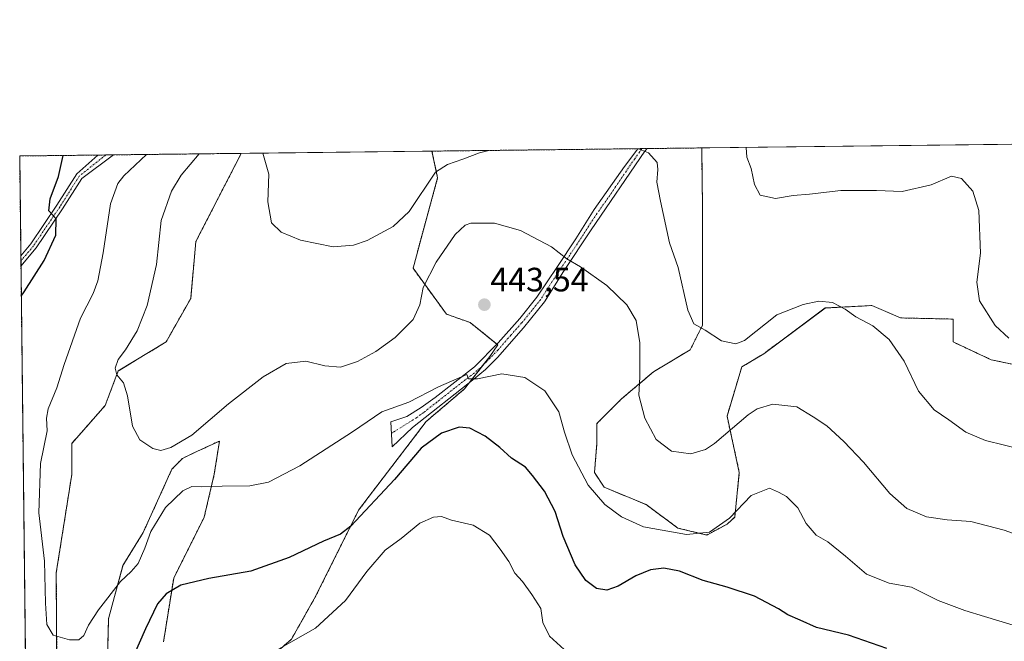
# Model space of a CAD drawing. Units: metres. Extents: x 580454 to 583924, y 4703451 to 4705804.
# Drawn here: x 580454 to 580746, y 4705620 to 4705804 of the extents above; entities that cross this region are included whole.
import ezdxf
from ezdxf.enums import TextEntityAlignment as Align

# ---------------------------------------------------------------- set-up
doc = ezdxf.new("R2010")
doc.units = ezdxf.units.M
doc.header["$MEASUREMENT"] = 0
doc.linetypes.add('TRAZO_Y_PUNTO', pattern=[1, 0.5, -0.25, 0, -0.25])
doc.linetypes.add('TRAZOS', pattern=[0.75, 0.5, -0.25])
for name, color, linetype, lineweight in [('Arbolado forestal', 92, 'TRAZOS', 0), ('Arbolado forestal CxS', 92, 'Continuous', 0), ('Camino', 19, 'Continuous', 0), ('Camino Cxs', 19, 'Continuous', 0), ('Camino eje', 39, 'TRAZO_Y_PUNTO', 13), ('Carátula', 7, 'Continuous', 5), ('Comarca CxS', 133, 'Continuous', 0), ('Comunidad Autónoma CxS', 142, 'Continuous', 0), ('Cultivos herbáceos CxS', 92, 'Continuous', 0), ('Cultivos leñosos', 92, 'Continuous', 0), ('Cultivos leñosos CxS', 92, 'Continuous', 0), ('Curva de nivel maestra', 36, 'Continuous', 30), ('Curva de nivel normal', 36, 'Continuous', 0), ('Municipio CxS', 142, 'Continuous', 0), ('Provincia CxS', 1, 'Continuous', 0), ('Punto de cota en terreno', 7, 'Continuous', 0), ('Rótulo de punto de cota en terreno', 19, 'Continuous', 0)]:
    doc.layers.add(name, color=color, linetype=linetype, lineweight=lineweight)
doc.styles.add('Arial', font='txt', dxfattribs={"height": 0.2})

# ---------------------------------------------------------------- blocks, each defined once
blk = doc.blocks.new('*U150')
at = {"layer": 'Arbolado forestal CxS', "color": 92, "linetype": 'Continuous', "lineweight": 0}
for points in [[(580458.38, 4705364.94, 481.81), (580453.78, 4705763.81, 451.74), (580519.51, 4705764.59, 436.16), (580506.04, 4705738.42, 437.03), (580504.51, 4705721.54, 437.29), (580497.21, 4705708.66, 438.45), (580483.03, 4705700.05, 439.93), (580479.14, 4705689.83, 440.51), (580469.23, 4705678.57, 442), (580469.23, 4705669.36, 441.88), (580464.63, 4705640.2, 444.03), (580464.83, 4705608.46, 446.04)], [(580479.68, 4705607.98, 448.88), (580480.14, 4705626.53, 446.24), (580484.41, 4705642.36, 444.21), (580490.43, 4705652.16, 444.06), (580498.93, 4705670.91, 442.51), (580502.07, 4705674.12, 442.47), (580505.48, 4705675.73, 442), (580506.57, 4705676.24, 441.97), (580513.03, 4705679.28, 441.66), (580511.52, 4705669.49, 443.91), (580508.51, 4705656.68, 447.04), (580499.47, 4705638.6, 449.4), (580496.46, 4705619.76, 452.44)], [(580521.18, 4705608.9, 456.06), (580534.4, 4705620.47, 454.64), (580541.64, 4705633.32, 452.41), (580554.32, 4705658.8, 449.32), (580574.37, 4705685.06, 447.17), (580585.71, 4705694.71, 445.87), (580593.23, 4705704.31, 444.3), (580595.61, 4705707.81, 444.04), (580587.41, 4705714.42, 443.69), (580580.39, 4705716.88, 442.55), (580570.46, 4705730.53, 437.79), (580577.76, 4705757.32, 435.09), (580576.08, 4705765.25, 432.24), (580656.1, 4705766.2, 432.75), (580656.34, 4705748.6, 431.9), (580656.34, 4705727.47, 433.5), (580656.34, 4705713.63, 434.83), (580652.7, 4705706.34, 435.86), (580641.77, 4705699.78, 438.76), (580632.3, 4705691.77, 441.44), (580625.02, 4705684.48, 442.84), (580625.02, 4705678.65, 443.05), (580624.29, 4705669.91, 443.94), (580627.2, 4705665.54, 443.93), (580639.59, 4705660.44, 443.1), (580649.03, 4705653.46, 444.27), (580657.62, 4705651.4, 445.09), (580663.62, 4705654.61, 445.05), (580665.9, 4705656.68, 445.23), (580667.26, 4705669.91, 443.3), (580663.62, 4705686.67, 438.7), (580667.99, 4705701.24, 436.28), (580674.53, 4705705.18, 436.76), (580692.75, 4705718.72, 435.19), (580706.59, 4705719.45, 434.09), (580715.08, 4705715.78, 433.83), (580730.67, 4705715.44, 431.07), (580730.67, 4705708.66, 431.35), (580741.96, 4705703.39, 430.81), (580752.51, 4705701.13, 430.67)]]:
    blk.add_polyline3d(points, dxfattribs=at)
blk = doc.blocks.new('*U164')
at = {"layer": 'Curva de nivel normal', "color": 36, "linetype": 'Continuous', "lineweight": 0}
for points in [[(580507.03, 4705764.44, 440), (580501.65, 4705758.11, 440), (580498.83, 4705753.36, 440), (580495.76, 4705744.64, 440), (580494.38, 4705731.62, 440), (580491.62, 4705719.47, 440), (580488.64, 4705712, 440), (580485.19, 4705706.28, 440), (580483, 4705703.48, 440), (580482.1, 4705700.92, 440), (580482.6, 4705698.86, 440), (580484.54, 4705696.5, 440), (580485.72, 4705692.64, 440), (580487.2, 4705683.66, 440), (580489.46, 4705679.6, 440), (580493.25, 4705677.05, 440), (580495.62, 4705676.42, 440), (580498.66, 4705677.31, 440), (580504.84, 4705681.06, 440), (580515.7, 4705690.26, 440), (580526.04, 4705698.31, 440), (580532.84, 4705702.27, 440), (580538.68, 4705703, 440), (580544.26, 4705701.6, 440), (580548.98, 4705701.22, 440), (580553.97, 4705702.86, 440), (580559.48, 4705705.84, 440), (580565.19, 4705710.01, 440), (580570.47, 4705715.3, 440), (580572.44, 4705719.64, 440), (580573.5, 4705724.85, 440), (580577.3, 4705732.33, 440), (580582.92, 4705740.51, 440), (580585.94, 4705743.27, 440), (580587.64, 4705743.86, 440), (580594.67, 4705743.84, 440), (580602.38, 4705741.7, 440), (580611.55, 4705736.86, 440), (580616.09, 4705733.35, 440), (580620.12, 4705730.92, 440), (580627.91, 4705725.38, 440), (580633.92, 4705719.65, 440), (580636.66, 4705715, 440), (580637.71, 4705708.44, 440), (580637.73, 4705698.36, 440), (580637.41, 4705692.87, 440), (580639.24, 4705686.02, 440), (580642.57, 4705679.71, 440), (580647.13, 4705676.23, 440), (580652.88, 4705675.49, 440), (580657.18, 4705676.79, 440), (580659.88, 4705678.56, 440), (580669.88, 4705687.03, 440), (580672.6, 4705688.81, 440), (580677.21, 4705690.16, 440), (580684.29, 4705689.39, 440), (580689.2, 4705686.47, 440), (580693.21, 4705683.76, 440), (580698.28, 4705679.18, 440), (580704.1, 4705672.97, 440), (580711.9, 4705663.68, 440), (580716.95, 4705659.28, 440), (580722.83, 4705656.82, 440), (580728.95, 4705655.87, 440), (580735.92, 4705655.37, 440), (580745.8, 4705652.84, 440), (580754.78, 4705649.58, 440)], [(580507.03, 4705764.44, 440)]]:
    blk.add_polyline3d(points, dxfattribs=at)
blk = doc.blocks.new('*U177')
at = {"layer": 'Curva de nivel normal', "color": 36, "linetype": 'Continuous', "lineweight": 0}
for points in [[(580751.59, 4705676.66, 435), (580740.3, 4705679.42, 435), (580734.46, 4705681.9, 435), (580729.45, 4705685.56, 435), (580725.1, 4705688.55, 435), (580720.46, 4705694.02, 435), (580716.13, 4705702.92, 435), (580711.71, 4705709.36, 435), (580706.82, 4705713.46, 435), (580701.86, 4705716.12, 435), (580698.62, 4705718.38, 435), (580694.88, 4705720.32, 435), (580690.88, 4705720.8, 435), (580686.21, 4705719.72, 435), (580678.41, 4705716.74, 435), (580668.81, 4705709.08, 435), (580666.19, 4705708.1, 435), (580662.01, 4705708.95, 435), (580657.1, 4705712.14, 435), (580653.76, 4705714.03, 435), (580652.03, 4705718.1, 435), (580649.12, 4705730.7, 435), (580646.59, 4705738.1, 435), (580643.88, 4705750.38, 435), (580642.75, 4705756.02, 435), (580643.11, 4705759.78, 435), (580642.88, 4705761.91, 435), (580640.3, 4705764.73, 435), (580637.35, 4705765.98, 435)], [(580592.91, 4705765.45, 435), (580590.21, 4705764.75, 435), (580585.21, 4705762.82, 435), (580580.72, 4705761.29, 435), (580577.12, 4705759, 435), (580569.27, 4705747.32, 435), (580564.58, 4705742.85, 435), (580556.9, 4705738.71, 435), (580552.83, 4705737.39, 435), (580546.75, 4705736.89, 435), (580537.13, 4705738.88, 435), (580531.32, 4705741.24, 435), (580528.44, 4705743.99, 435), (580527.42, 4705750.22, 435), (580527.73, 4705758.41, 435), (580525.9, 4705764.66, 435)]]:
    blk.add_polyline3d(points, dxfattribs=at)
blk = doc.blocks.new('*U178')
at = {"layer": 'Curva de nivel maestra', "color": 36, "linetype": 'Continuous', "lineweight": 30}
for points in [[(580454.26, 4705722.23, 450), (580455.08, 4705723.5, 450), (580461.02, 4705732.81, 450), (580464.5, 4705740.33, 450), (580464.58, 4705745.2, 450), (580462.38, 4705747.55, 450), (580462.81, 4705751.1, 450), (580465.32, 4705757.68, 450), (580466.69, 4705763.96, 450)], [(580710.98, 4705617.72, 450), (580699.6, 4705621.7, 450), (580690.15, 4705623.94, 450), (580685.36, 4705626.15, 450), (580681.61, 4705627.74, 450), (580678.88, 4705629.53, 450), (580671.74, 4705633.3, 450), (580663.66, 4705635.98, 450), (580656.49, 4705637.88, 450), (580649.51, 4705640.71, 450), (580644.88, 4705641.55, 450), (580640.88, 4705641.05, 450), (580636.53, 4705639.31, 450), (580631.33, 4705636.21, 450), (580627.97, 4705635.04, 450), (580624.88, 4705635.58, 450), (580621.77, 4705637.91, 450), (580618.55, 4705642.53, 450), (580614.97, 4705650.92, 450), (580612.63, 4705658.38, 450), (580609.49, 4705664.37, 450), (580605.9, 4705669.08, 450), (580603.8, 4705671.52, 450), (580599.71, 4705674.17, 450), (580596.25, 4705677.37, 450), (580591.9, 4705680.69, 450), (580587.3, 4705683.1, 450), (580584.18, 4705683.42, 450), (580578.87, 4705681.61, 450), (580572.83, 4705677.13, 450), (580564.93, 4705667.9, 450), (580552.04, 4705654.01, 450), (580548.92, 4705651.67, 450), (580543.88, 4705649.54, 450), (580533.7, 4705644.74, 450), (580522.33, 4705640.66, 450), (580509.87, 4705638.49, 450), (580501.54, 4705636.52, 450), (580497.2, 4705633.94, 450), (580494.69, 4705631.03, 450), (580491.07, 4705623.53, 450), (580484.8, 4705609.2, 450)]]:
    blk.add_polyline3d(points, dxfattribs=at)
blk = doc.blocks.new('5PATER')
at = {"layer": 'Carátula', "linetype": 'Continuous', "lineweight": 5}
h = blk.add_hatch(color=250, dxfattribs=at)
edge = h.paths.add_edge_path()
edge.add_ellipse((0, 0.01), major_axis=(-1.33, -1.34), ratio=0.999422, start_angle=0, end_angle=360)

msp = doc.modelspace()

# ---------------------------------------------------------------- linework, layer by layer
at = {"layer": 'Arbolado forestal', "color": 92, "linetype": 'TRAZOS', "lineweight": 0}
for points in [[(580458.37, 4705364.94, 481.81), (580458.14, 4705384.95, 483.71), (580458.13, 4705386.52, 483.71), (580458.11, 4705388.09, 483.71), (580454.16, 4705731.13, 451.37), (580454.14, 4705732.67, 451.53), (580454.12, 4705734.21, 451.71), (580453.78, 4705763.81, 451.74), (580477.01, 4705764.08, 447.66), (580479.32, 4705764.11, 447.47), (580481.62, 4705764.14, 447.26), (580519.51, 4705764.59, 436.16)], [(580519.51, 4705764.59, 436.16), (580506.04, 4705738.42, 437.03), (580504.51, 4705721.54, 437.29), (580497.21, 4705708.66, 438.45), (580483.03, 4705700.05, 439.93), (580479.14, 4705689.83, 440.51), (580469.23, 4705678.57, 442), (580469.23, 4705669.36, 441.88), (580464.63, 4705640.2, 444.03), (580464.83, 4705608.46, 446.04)], [(580521.18, 4705608.9, 456.06), (580534.39, 4705620.47, 454.64), (580541.64, 4705633.32, 452.41), (580554.32, 4705658.8, 449.32), (580574.37, 4705685.06, 447.17), (580585.71, 4705694.71, 445.87), (580587.18, 4705696.59, 445.48), (580591.31, 4705701.86, 444.52), (580593.23, 4705704.31, 444.3), (580595.61, 4705707.81, 444.04), (580595.33, 4705708.03, 444.01), (580587.41, 4705714.42, 443.69), (580580.39, 4705716.88, 442.55), (580570.46, 4705730.53, 437.79), (580577.76, 4705757.32, 435.09), (580576.08, 4705765.25, 432.24)], [(580576.08, 4705765.25, 432.24), (580637.11, 4705765.97, 434.94), (580638.35, 4705765.99, 434.86), (580639.9, 4705766.01, 434.75), (580656.1, 4705766.2, 432.75)], [(580656.1, 4705766.2, 432.75), (580656.34, 4705748.6, 431.9), (580656.34, 4705727.47, 433.5), (580656.34, 4705713.63, 434.83), (580652.7, 4705706.34, 435.86), (580641.77, 4705699.78, 438.76), (580632.3, 4705691.77, 441.44), (580625.02, 4705684.48, 442.84), (580625.02, 4705678.65, 443.05), (580624.29, 4705669.91, 443.94), (580627.2, 4705665.54, 443.93), (580639.59, 4705660.44, 443.1), (580649.03, 4705653.46, 444.27), (580657.62, 4705651.4, 445.09), (580663.62, 4705654.61, 445.05), (580665.9, 4705656.68, 445.23), (580667.26, 4705669.91, 443.29), (580663.62, 4705686.67, 438.7), (580667.99, 4705701.24, 436.28), (580674.53, 4705705.18, 436.76), (580692.75, 4705718.73, 435.19), (580706.59, 4705719.45, 434.09), (580715.08, 4705715.78, 433.83), (580730.67, 4705715.44, 431.07), (580730.67, 4705708.66, 431.35), (580741.96, 4705703.39, 430.81), (580752.51, 4705701.13, 430.67)], [(580479.68, 4705607.98, 448.88), (580480.14, 4705626.53, 446.24), (580484.41, 4705642.36, 444.22), (580490.43, 4705652.16, 444.06), (580498.93, 4705670.91, 442.51), (580502.07, 4705674.12, 442.47), (580505.48, 4705675.73, 442), (580506.57, 4705676.24, 441.97), (580513.03, 4705679.28, 441.66), (580511.52, 4705669.49, 443.91), (580508.51, 4705656.68, 447.04), (580499.47, 4705638.6, 449.4), (580496.46, 4705619.76, 452.44)]]:
    msp.add_polyline3d(points, dxfattribs=at)
at = {"layer": 'Camino', "color": 19, "linetype": 'Continuous', "lineweight": 0}
for points in [[(580454.12, 4705734.21, 451.71), (580457.06, 4705737.75, 450.98), (580464.81, 4705749.22, 449.67), (580470.7, 4705758.52, 448.47), (580477.01, 4705764.08, 447.66)], [(580481.62, 4705764.14, 447.26), (580472.21, 4705757.16, 448.06), (580466.48, 4705748.13, 449.55), (580458.67, 4705736.54, 450.86)], [(580477.01, 4705764.08, 447.66), (580481.62, 4705764.14, 447.26)], [(580570.27, 4705683.3, 446.48), (580564.29, 4705677.6, 446.83), (580563.86, 4705684.98, 445.61), (580568.65, 4705686.55, 445.79), (580572.88, 4705689.22, 445.6), (580576.99, 4705692.17, 445.47), (580588.73, 4705701.31, 444.41), (580595.73, 4705708.44, 443.99), (580602.12, 4705715.66, 443.09), (580607.22, 4705721.94, 441.94), (580613.32, 4705731.06, 440.43), (580618.75, 4705739.26, 438.93), (580624.24, 4705747.96, 437.32), (580633.21, 4705760.74, 435.55), (580637.11, 4705765.97, 434.94)], [(580639.9, 4705766.01, 434.75), (580639.22, 4705765.28, 434.87), (580623.32, 4705741.87, 438.09), (580615.14, 4705729.54, 440.49), (580609.45, 4705720.58, 441.91), (580603.25, 4705712.89, 443.29), (580595.52, 4705704.05, 444.35), (580592, 4705700.52, 444.69), (580588.58, 4705697.69, 445.16), (580570.27, 4705683.3, 446.48)], [(580637.11, 4705765.97, 434.94), (580639.9, 4705766.01, 434.75)], [(580458.67, 4705736.54, 450.86), (580454.16, 4705731.13, 451.37)], [(580454.16, 4705731.13, 451.37), (580454.12, 4705734.21, 451.71)]]:
    msp.add_polyline3d(points, dxfattribs=at)
at = {"layer": 'Camino Cxs', "color": 19, "linetype": 'Continuous', "lineweight": 0}
for points in [[(580458.67, 4705736.54, 450.86), (580454.16, 4705731.13, 451.37), (580454.12, 4705734.21, 451.71), (580457.06, 4705737.75, 450.98), (580464.81, 4705749.22, 449.67), (580470.7, 4705758.52, 448.47), (580477.01, 4705764.08, 447.66), (580481.62, 4705764.14, 447.26), (580472.21, 4705757.16, 448.06), (580466.48, 4705748.13, 449.55), (580458.67, 4705736.54, 450.86)], [(580570.27, 4705683.3, 446.48), (580564.29, 4705677.6, 446.83), (580563.86, 4705684.98, 445.61), (580568.65, 4705686.55, 445.79), (580572.88, 4705689.22, 445.6), (580576.99, 4705692.17, 445.47), (580588.73, 4705701.31, 444.41), (580595.73, 4705708.44, 443.99), (580602.12, 4705715.66, 443.09), (580607.22, 4705721.94, 441.94), (580613.32, 4705731.06, 440.43), (580618.75, 4705739.26, 438.93), (580624.24, 4705747.96, 437.32), (580633.21, 4705760.74, 435.55), (580637.11, 4705765.97, 434.94), (580639.9, 4705766.01, 434.75), (580639.22, 4705765.28, 434.87), (580623.32, 4705741.87, 438.09), (580615.14, 4705729.54, 440.49), (580609.45, 4705720.58, 441.91), (580603.25, 4705712.89, 443.29), (580595.52, 4705704.05, 444.35), (580592, 4705700.52, 444.69), (580588.58, 4705697.69, 445.16), (580570.27, 4705683.3, 446.48)]]:
    msp.add_polyline3d(points, close=True, dxfattribs=at)
at = {"layer": 'Camino eje', "color": 39, "linetype": 'TRAZO_Y_PUNTO', "lineweight": 13}
for points in [[(580479.32, 4705764.11, 447.47), (580471.46, 4705757.84, 448.23), (580465.65, 4705748.68, 449.62), (580457.87, 4705737.15, 450.95), (580454.14, 4705732.67, 451.53)], [(580638.35, 4705765.99, 434.86), (580636.22, 4705763.01, 435.3), (580628.27, 4705751.31, 436.57), (580623.78, 4705744.92, 437.69), (580621.04, 4705740.57, 438.48), (580616.95, 4705734.4, 439.7), (580614.23, 4705730.3, 440.45), (580611.18, 4705725.74, 441.15), (580608.34, 4705721.26, 441.92), (580605.79, 4705718.12, 442.45), (580602.69, 4705714.28, 443.17), (580599.49, 4705710.67, 443.77), (580595.63, 4705706.25, 444.17), (580592.13, 4705702.68, 444.45), (580590.37, 4705700.92, 444.58), (580588.66, 4705699.5, 444.75), (580582.79, 4705694.93, 445.22), (580573.63, 4705687.74, 446.12), (580571.58, 4705686.26, 446.15), (580564.06, 4705681.52, 446.15)]]:
    msp.add_polyline3d(points, dxfattribs=at)
at = {"layer": 'Comarca CxS', "color": 133, "linetype": 'Continuous', "lineweight": 0}
msp.add_polyline3d([(583905.23, 4703491.07, 334.41), (580480.46, 4703450.61, 360.34), (580467.77, 4704550.99, 399.89), (580466.28, 4704680.13, 392.52), (580460.07, 4705217.89, 480.88), (580453.78, 4705763.81, 451.74), (583877.42, 4705804.23, 339.93), (583905.23, 4703491.07, 334.41)], close=True, dxfattribs=at)
msp.add_polyline3d([(583905.23, 4703491.07, 334.41), (580480.46, 4703450.61, 360.34), (580467.77, 4704550.99, 399.89), (580466.28, 4704680.13, 392.52), (580460.07, 4705217.89, 480.88), (580453.78, 4705763.81, 451.74), (583877.42, 4705804.23, 339.93), (583905.23, 4703491.07, 334.41)], close=True, dxfattribs=at)
at = {"layer": 'Comunidad Autónoma CxS', "color": 142, "linetype": 'Continuous', "lineweight": 0}
msp.add_polyline3d([(583905.23, 4703491.07, 334.41), (580480.46, 4703450.61, 360.34), (580467.77, 4704550.99, 399.89), (580466.28, 4704680.13, 392.52), (580460.07, 4705217.89, 480.88), (580453.78, 4705763.81, 451.74), (583877.42, 4705804.23, 339.93), (583905.23, 4703491.07, 334.41)], close=True, dxfattribs=at)
msp.add_polyline3d([(583905.23, 4703491.07, 334.41), (580480.46, 4703450.61, 360.34), (580467.77, 4704550.99, 399.89), (580466.28, 4704680.13, 392.52), (580460.07, 4705217.89, 480.88), (580453.78, 4705763.81, 451.74), (583877.42, 4705804.23, 339.93), (583905.23, 4703491.07, 334.41)], close=True, dxfattribs=at)
at = {"layer": 'Cultivos herbáceos CxS', "color": 92, "linetype": 'Continuous', "lineweight": 0}
for points in [[(580464.83, 4705608.46, 446.04), (580464.63, 4705640.2, 444.03), (580469.23, 4705669.36, 441.88), (580469.23, 4705678.57, 442), (580479.14, 4705689.83, 440.51), (580483.03, 4705700.05, 439.93), (580497.21, 4705708.66, 438.45), (580504.51, 4705721.54, 437.29), (580506.04, 4705738.42, 437.03), (580519.51, 4705764.59, 436.16), (580519.51, 4705764.59, 436.16), (580576.08, 4705765.25, 432.24), (580577.76, 4705757.32, 435.09), (580570.46, 4705730.53, 437.79), (580580.39, 4705716.88, 442.55), (580587.41, 4705714.42, 443.69), (580595.61, 4705707.81, 444.04), (580593.23, 4705704.31, 444.3), (580585.71, 4705694.71, 445.87), (580574.37, 4705685.06, 447.17), (580554.32, 4705658.8, 449.32), (580541.64, 4705633.32, 452.41), (580534.4, 4705620.47, 454.64), (580521.18, 4705608.9, 456.06)], [(580519.51, 4705764.59, 436.16), (580506.04, 4705738.42, 437.03), (580504.51, 4705721.54, 437.29), (580497.21, 4705708.66, 438.45), (580483.03, 4705700.05, 439.93), (580479.14, 4705689.83, 440.51), (580469.23, 4705678.57, 442), (580469.23, 4705669.36, 441.88), (580464.63, 4705640.2, 444.03), (580464.83, 4705608.46, 446.04)], [(580519.51, 4705764.59, 436.16), (580576.08, 4705765.25, 432.24)], [(580521.18, 4705608.9, 456.06), (580534.39, 4705620.47, 454.64), (580541.64, 4705633.32, 452.41), (580554.32, 4705658.8, 449.32), (580574.37, 4705685.06, 447.17), (580585.71, 4705694.71, 445.87), (580587.18, 4705696.59, 445.48), (580591.31, 4705701.86, 444.52), (580593.23, 4705704.31, 444.3), (580595.61, 4705707.81, 444.04), (580595.33, 4705708.03, 444.01), (580587.41, 4705714.42, 443.69), (580580.39, 4705716.88, 442.55), (580570.46, 4705730.53, 437.79), (580577.76, 4705757.32, 435.09), (580576.08, 4705765.25, 432.24)], [(580496.46, 4705619.76, 452.44), (580499.47, 4705638.6, 449.4), (580508.51, 4705656.68, 447.04), (580511.52, 4705669.49, 443.91), (580513.03, 4705679.28, 441.66), (580506.57, 4705676.24, 441.97), (580505.48, 4705675.73, 442), (580502.07, 4705674.12, 442.47), (580498.93, 4705670.91, 442.51), (580490.43, 4705652.16, 444.06), (580484.41, 4705642.36, 444.21), (580480.14, 4705626.53, 446.24), (580479.68, 4705607.98, 448.88)], [(580479.68, 4705607.98, 448.88), (580480.14, 4705626.53, 446.24), (580484.41, 4705642.36, 444.22), (580490.43, 4705652.16, 444.06), (580498.93, 4705670.91, 442.51), (580502.07, 4705674.12, 442.47), (580505.48, 4705675.73, 442), (580506.57, 4705676.24, 441.97), (580513.03, 4705679.28, 441.66), (580511.52, 4705669.49, 443.91), (580508.51, 4705656.68, 447.04), (580499.47, 4705638.6, 449.4), (580496.46, 4705619.76, 452.44)]]:
    msp.add_polyline3d(points, dxfattribs=at)
at = {"layer": 'Cultivos leñosos', "color": 92, "linetype": 'Continuous', "lineweight": 0}
for points in [[(580656.1, 4705766.2, 432.75), (580756.43, 4705767.38, 425.62)], [(580656.1, 4705766.2, 432.75), (580656.34, 4705748.6, 431.9), (580656.34, 4705727.47, 433.5), (580656.34, 4705713.63, 434.83), (580652.7, 4705706.34, 435.86), (580641.77, 4705699.78, 438.76), (580632.3, 4705691.77, 441.44), (580625.02, 4705684.48, 442.84), (580625.02, 4705678.65, 443.05), (580624.29, 4705669.91, 443.94), (580627.2, 4705665.54, 443.93), (580639.59, 4705660.44, 443.1), (580649.03, 4705653.46, 444.27), (580657.62, 4705651.4, 445.09), (580663.62, 4705654.61, 445.05), (580665.9, 4705656.68, 445.23), (580667.26, 4705669.91, 443.29), (580663.62, 4705686.67, 438.7), (580667.99, 4705701.24, 436.28), (580674.53, 4705705.18, 436.76), (580692.75, 4705718.73, 435.19), (580706.59, 4705719.45, 434.09), (580715.08, 4705715.78, 433.83), (580730.67, 4705715.44, 431.07), (580730.67, 4705708.66, 431.35), (580741.96, 4705703.39, 430.81), (580752.51, 4705701.13, 430.67)]]:
    msp.add_polyline3d(points, dxfattribs=at)
at = {"layer": 'Cultivos leñosos CxS', "color": 92, "linetype": 'Continuous', "lineweight": 0}
msp.add_polyline3d([(580752.51, 4705701.13, 430.67), (580741.96, 4705703.39, 430.81), (580730.67, 4705708.66, 431.35), (580730.67, 4705715.44, 431.07), (580715.08, 4705715.78, 433.83), (580706.59, 4705719.45, 434.09), (580692.75, 4705718.72, 435.19), (580674.53, 4705705.18, 436.76), (580667.99, 4705701.24, 436.28), (580663.62, 4705686.67, 438.7), (580667.26, 4705669.91, 443.3), (580665.9, 4705656.68, 445.23), (580663.62, 4705654.61, 445.05), (580657.62, 4705651.4, 445.09), (580649.03, 4705653.46, 444.27), (580639.59, 4705660.44, 443.1), (580627.2, 4705665.54, 443.93), (580624.29, 4705669.91, 443.94), (580625.02, 4705678.65, 443.05), (580625.02, 4705684.48, 442.84), (580632.3, 4705691.77, 441.44), (580641.77, 4705699.78, 438.76), (580652.7, 4705706.34, 435.86), (580656.34, 4705713.63, 434.83), (580656.34, 4705727.47, 433.5), (580656.34, 4705748.6, 431.9), (580656.1, 4705766.2, 432.75), (580656.1, 4705766.2, 432.75), (580756.43, 4705767.38, 425.62)], dxfattribs=at)
at = {"layer": 'Curva de nivel normal', "color": 36, "linetype": 'Continuous', "lineweight": 0}
for points in [[(580750.8, 4705623.92, 445), (580740, 4705627.27, 445), (580734.13, 4705628.98, 445), (580726.24, 4705632, 445), (580718.32, 4705635.89, 445), (580711.75, 4705637.12, 445), (580705.02, 4705639.82, 445), (580698.78, 4705645.16, 445), (580693.56, 4705649.35, 445), (580690.06, 4705651.34, 445), (580687.1, 4705654.81, 445), (580684.63, 4705659.5, 445), (580681.24, 4705662.78, 445), (580678.88, 4705664.15, 445), (580676.21, 4705665.33, 445), (580670.74, 4705663.09, 445), (580664.32, 4705656.43, 445), (580658.41, 4705652.25, 445), (580651.55, 4705651.52, 445), (580638.86, 4705653.78, 445), (580632.3, 4705656.75, 445), (580627.34, 4705660.46, 445), (580622.42, 4705666.21, 445), (580617.69, 4705675.14, 445), (580615.37, 4705681.92, 445), (580613.74, 4705687.89, 445), (580609.6, 4705694.15, 445), (580603.68, 4705698.15, 445), (580596.76, 4705699.23, 445), (580589.58, 4705697.7, 445), (580586.93, 4705697.72, 445), (580586.4, 4705699.04, 445), (580578.03, 4705695.38, 445), (580569.2, 4705690.83, 445), (580561.2, 4705687.92, 445), (580552.54, 4705681.95, 445), (580536.87, 4705671.92, 445), (580527.56, 4705667.07, 445), (580522.02, 4705665.96, 445), (580513.83, 4705665.93, 445), (580507.6, 4705665.67, 445), (580504.87, 4705665.79, 445), (580502.2, 4705664.5, 445), (580497.06, 4705659.54, 445), (580492.66, 4705652.4, 445), (580490.86, 4705647.46, 445), (580488.9, 4705642.96, 445), (580486.87, 4705640.57, 445), (580483.71, 4705637.62, 445), (580477.11, 4705629.16, 445), (580474.17, 4705624.7, 445), (580472.82, 4705621.61, 445), (580471.31, 4705620.36, 445), (580468.59, 4705620.34, 445), (580463.75, 4705621.72, 445), (580461.88, 4705624.9, 445), (580461.43, 4705631.16, 445), (580461.09, 4705643.67, 445), (580459.42, 4705658, 445), (580459.93, 4705672.64, 445), (580461.97, 4705682.34, 445), (580461.72, 4705686.07, 445), (580462.2, 4705688.78, 445), (580464.83, 4705695, 445), (580466.94, 4705702.01, 445), (580471.82, 4705715.68, 445), (580475.58, 4705723.06, 445), (580477.01, 4705726.78, 445), (580478.56, 4705735.12, 445), (580480.75, 4705749.61, 445), (580482.86, 4705755.67, 445), (580484.72, 4705757.91, 445), (580491.41, 4705764.25, 445)], [(580747.18, 4705709.73, 430), (580743.18, 4705713.56, 430), (580738.52, 4705720.82, 430), (580737.69, 4705726.35, 430), (580738.76, 4705735.01, 430), (580738.33, 4705747.6, 430), (580736.49, 4705753.37, 430), (580733.22, 4705757.16, 430), (580730.22, 4705757.85, 430), (580724.22, 4705755.29, 430), (580715.56, 4705753.27, 430), (580707.93, 4705753.56, 430), (580697.4, 4705753.61, 430), (580688.05, 4705752.53, 430), (580683.22, 4705752.11, 430), (580678.03, 4705751.22, 430), (580673.49, 4705752.22, 430), (580671.76, 4705755.34, 430), (580670.76, 4705760.1, 430), (580669.46, 4705763.49, 430), (580669.33, 4705766.35, 430)], [(580615.3, 4705617.42, 455), (580610.97, 4705621.43, 455), (580609, 4705625.43, 455), (580608.35, 4705629.62, 455), (580605.67, 4705633.74, 455), (580602.92, 4705637.62, 455), (580600.68, 4705640.07, 455), (580598.92, 4705643.56, 455), (580596.27, 4705647.24, 455), (580593.16, 4705651.39, 455), (580588.32, 4705654.3, 455), (580581.9, 4705655.78, 455), (580578.88, 4705656.89, 455), (580576.54, 4705656.74, 455), (580572.49, 4705654.91, 455), (580566.94, 4705650.34, 455), (580562.16, 4705646.9, 455), (580556.79, 4705640.61, 455), (580550.42, 4705632, 455), (580541.52, 4705623.82, 455), (580530.6, 4705617.58, 455)]]:
    msp.add_polyline3d(points, dxfattribs=at)
at = {"layer": 'Municipio CxS', "color": 142, "linetype": 'Continuous', "lineweight": 0}
msp.add_polyline3d([(583905.23, 4703491.07, 334.41), (580480.46, 4703450.61, 360.34), (580467.77, 4704550.99, 399.89), (580466.28, 4704680.13, 392.52), (580460.07, 4705217.89, 480.88), (580453.78, 4705763.81, 451.74), (583877.42, 4705804.23, 339.93), (583905.23, 4703491.07, 334.41)], close=True, dxfattribs=at)
msp.add_polyline3d([(583905.23, 4703491.07, 334.41), (580480.46, 4703450.61, 360.34), (580467.77, 4704550.99, 399.89), (580466.28, 4704680.13, 392.52), (580460.07, 4705217.89, 480.88), (580453.78, 4705763.81, 451.74), (583877.42, 4705804.23, 339.93), (583905.23, 4703491.07, 334.41)], close=True, dxfattribs=at)
at = {"layer": 'Provincia CxS', "color": 1, "linetype": 'Continuous', "lineweight": 0}
msp.add_polyline3d([(583905.23, 4703491.07, 334.41), (580480.46, 4703450.61, 360.34), (580467.77, 4704550.99, 399.89), (580466.28, 4704680.13, 392.52), (580460.07, 4705217.89, 480.88), (580453.78, 4705763.81, 451.74), (583877.42, 4705804.23, 339.93), (583905.23, 4703491.07, 334.41)], close=True, dxfattribs=at)
msp.add_polyline3d([(583905.23, 4703491.07, 334.41), (580480.46, 4703450.61, 360.34), (580467.77, 4704550.99, 399.89), (580466.28, 4704680.13, 392.52), (580460.07, 4705217.89, 480.88), (580453.78, 4705763.81, 451.74), (583877.42, 4705804.23, 339.93), (583905.23, 4703491.07, 334.41)], close=True, dxfattribs=at)

# ---------------------------------------------------------------- block references
at = {"layer": 'Arbolado forestal CxS', "color": 92, "linetype": 'Continuous', "lineweight": 0}
msp.add_blockref('*U150', (0, 0), dxfattribs=at)
at = {"layer": 'Curva de nivel maestra', "color": 36, "linetype": 'Continuous', "lineweight": 30}
msp.add_blockref('*U178', (0, 0), dxfattribs=at)
at = {"layer": 'Curva de nivel normal', "color": 36, "linetype": 'Continuous', "lineweight": 0}
for name in ['*U164', '*U177']:
    msp.add_blockref(name, (0, 0), dxfattribs=at)
at = {"layer": 'Punto de cota en terreno', "linetype": 'Continuous', "lineweight": 0}
msp.add_blockref('5PATER', (580591.64, 4705719.7, 443.54), dxfattribs=at)

# ---------------------------------------------------------------- texts
at = {"layer": 'Rótulo de punto de cota en terreno', "color": 19, "linetype": 'Continuous', "lineweight": 0, "style": 'Arial'}
msp.add_text('443,54', height=7, dxfattribs=at).set_placement((580593.4, 4705721.46), align=Align.BOTTOM_LEFT)

doc.saveas('drawing.dxf')
